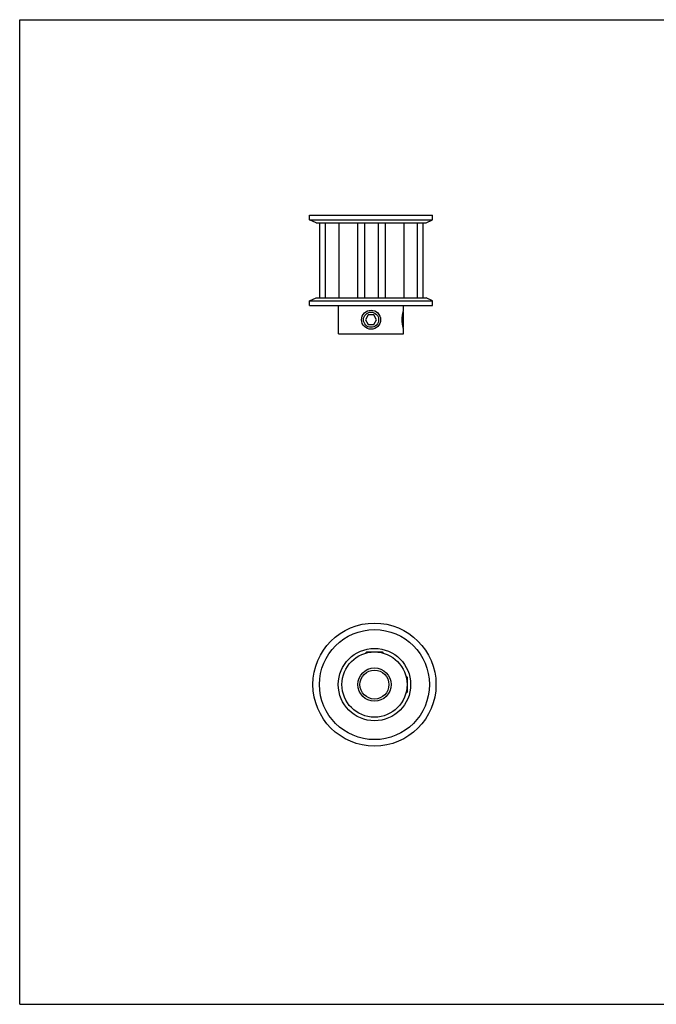
# Model space of a CAD drawing. Units: inches. Extents: x 0 to 22, y 0 to 17.
# Drawn here: x 0 to 11, y 0 to 17 of the extents above; entities that cross this region are included whole.
import ezdxf

# ---------------------------------------------------------------- set-up
doc = ezdxf.new("R2010")
doc.units = ezdxf.units.IN
doc.header["$LTSCALE"] = 1.21
doc.header["$MEASUREMENT"] = 0
doc.layers.get('0').update_dxf_attribs({"linetype": 'CONTINUOUS'})
for name, color, linetype in [('02___PRT_ALL_AXES', 7, 'CONTINUOUS'), ('LAYER_CHAMFER_FEAT', 7, 'CONTINUOUS'), ('LAYER_CUT_FEAT', 7, 'CONTINUOUS'), ('LAYER_FEATURE', 7, 'CONTINUOUS')]:
    doc.layers.add(name, color=color, linetype=linetype)

msp = doc.modelspace()

# ---------------------------------------------------------------- linework, layer by layer
at = {"color": 7, "linetype": 'CONTINUOUS'}
for p, q in [((0, 0), (0, 17)), ((0, 17), (22, 17)), ((0, 0), (22, 0))]:
    msp.add_line(p, q, dxfattribs=at)
at = {"layer": '02___PRT_ALL_AXES', "color": 7, "linetype": 'CONTINUOUS'}
for p, q in [((5.508, 11.575), (5.508, 12.065)), ((6.634, 11.984), (6.634, 12.065)), ((5.508, 11.575), (6.634, 11.575)), ((6.634, 11.575), (6.634, 11.656))]:
    msp.add_line(p, q, dxfattribs=at)
for centre, radius in [((6.071, 11.82), 0.164), ((6.13, 5.52), 0.563)]:
    msp.add_circle(centre, radius, dxfattribs=at)
msp.add_open_spline([(6.634, 11.656), (6.634, 11.657), (6.632, 11.661), (6.63, 11.671), (6.626, 11.685), (6.622, 11.701), (6.619, 11.716), (6.617, 11.729), (6.615, 11.743), (6.613, 11.757), (6.611, 11.772), (6.61, 11.788), (6.61, 11.804), (6.609, 11.82), (6.61, 11.836), (6.61, 11.852), (6.611, 11.868), (6.613, 11.883), (6.615, 11.897), (6.617, 11.911), (6.619, 11.924), (6.622, 11.939), (6.626, 11.955), (6.63, 11.97), (6.632, 11.979), (6.634, 11.983), (6.634, 11.984)], degree=3, knots=[0, 0, 0, 0, 0.009956, 0.039247, 0.086304, 0.148913, 0.185262, 0.224523, 0.266344, 0.31035, 0.356148, 0.403321, 0.451425, 0.5, 0.548575, 0.596679, 0.643852, 0.68965, 0.733656, 0.775477, 0.814738, 0.851087, 0.913696, 0.960753, 0.990044, 1, 1, 1, 1], dxfattribs=at)
at = {"layer": 'LAYER_CHAMFER_FEAT', "color": 7, "linetype": 'CONTINUOUS'}
for radius in [0.287, 0.25]:
    msp.add_circle((6.13, 5.52), radius, dxfattribs=at)
at = {"layer": 'LAYER_CUT_FEAT', "color": 7, "linetype": 'CONTINUOUS'}
for p, q in [((5.178, 13.495), (5.178, 12.195)), ((5.28, 13.495), (5.28, 12.195)), ((5.512, 13.495), (5.512, 12.195)), ((5.835, 13.495), (5.835, 12.195)), ((5.957, 13.495), (5.957, 12.195)), ((6.193, 13.495), (6.193, 12.195)), ((6.315, 13.495), (6.315, 12.195)), ((6.636, 13.495), (6.636, 12.195)), ((6.866, 13.495), (6.866, 12.195)), ((6.964, 13.495), (6.964, 12.195)), ((6.024, 11.902), (5.976, 11.82)), ((6.118, 11.902), (6.024, 11.902)), ((6.166, 11.82), (6.118, 11.902)), ((5.976, 11.82), (6.024, 11.738)), ((6.024, 11.738), (6.118, 11.738)), ((6.118, 11.738), (6.166, 11.82))]:
    msp.add_line(p, q, dxfattribs=at)
msp.add_circle((6.13, 5.52), 0.625, dxfattribs=at)
at = {"layer": 'LAYER_FEATURE', "color": 7, "linetype": 'CONTINUOUS'}
for p, q in [((5.008, 13.545), (5.008, 13.625)), ((5.008, 13.625), (7.134, 13.625)), ((7.134, 13.545), (7.134, 13.625)), ((5.121, 13.495), (5.008, 13.545)), ((5.008, 13.545), (7.134, 13.545)), ((5.121, 13.495), (7.021, 13.495)), ((7.021, 13.495), (7.134, 13.545)), ((5.008, 12.145), (5.121, 12.195)), ((5.008, 12.065), (5.008, 12.145)), ((5.008, 12.145), (7.134, 12.145)), ((5.121, 12.195), (7.021, 12.195)), ((7.134, 12.145), (7.021, 12.195)), ((7.134, 12.065), (7.134, 12.145)), ((5.008, 12.065), (7.134, 12.065)), ((6.627, 11.958), (6.634, 11.951)), ((6.634, 11.689), (6.634, 11.951)), ((6.627, 11.682), (6.634, 11.689)), ((5.999, 6.083), (5.978, 6.062)), ((5.999, 6.083), (6.262, 6.083)), ((6.262, 6.083), (6.283, 6.062)), ((6.693, 5.651), (6.672, 5.672)), ((6.693, 5.651), (6.693, 5.389)), ((6.693, 5.389), (6.672, 5.368))]:
    msp.add_line(p, q, dxfattribs=at)
for centre, radius in [((6.071, 11.82), 0.131), ((6.13, 5.52), 1.063), ((6.13, 5.52), 0.95)]:
    msp.add_circle(centre, radius, dxfattribs=at)

doc.saveas('drawing.dxf')
